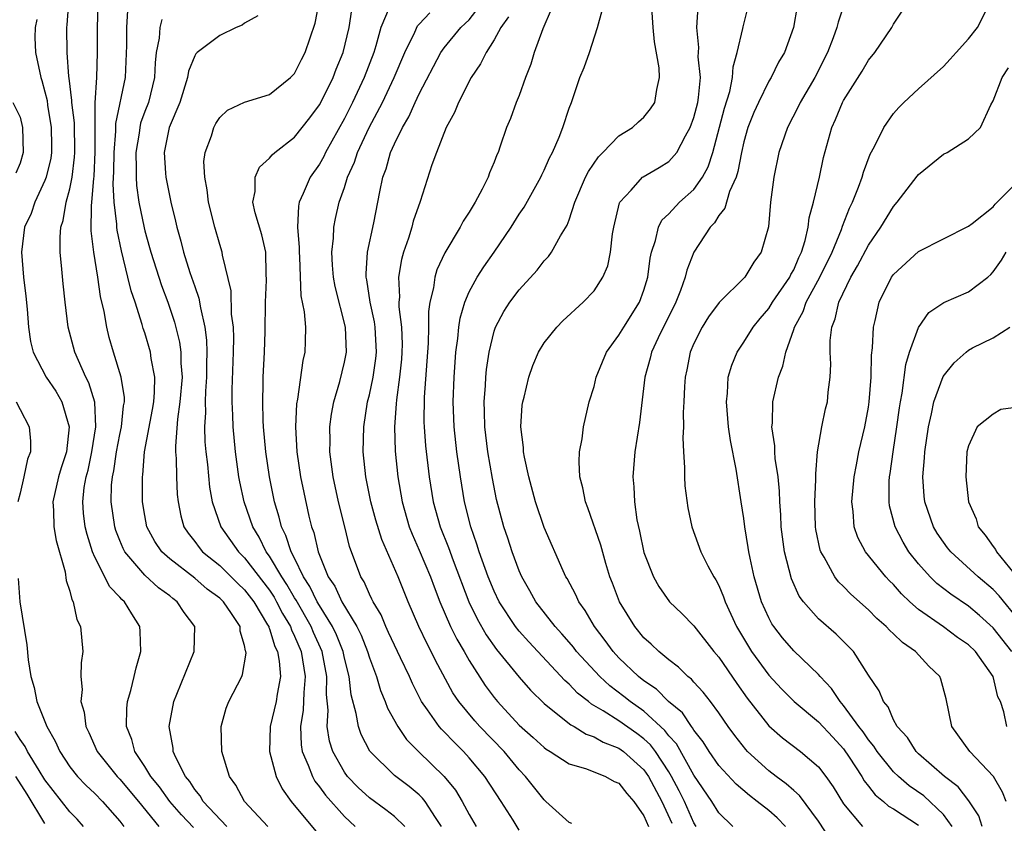
# Model space of a CAD drawing. Units: inches. Extents: x 2526000 to 2529000, y 1548000 to 1551000.
# Drawn here: x 2527057 to 2527136, y 1548237 to 1548302 of the extents above; entities that cross this region are included whole.
import ezdxf

# ---------------------------------------------------------------- set-up
doc = ezdxf.new("R2010")
doc.units = ezdxf.units.IN
doc.header["$MEASUREMENT"] = 0
doc.layers.add('LD25261548_2ft', color=253, linetype='Continuous')

msp = doc.modelspace()

# ---------------------------------------------------------------- linework, layer by layer
at = {"layer": 'LD25261548_2ft'}
for points, elevation in [([(2527070.897, 1548236.897), (2527069.934, 1548237.934), (2527069, 1548238.992), (2527068.167, 1548240.167), (2527067.484, 1548241), (2527067, 1548241.807), (2527066.198, 1548243), (2527065.957, 1548243.957), (2527065.53, 1548245), (2527065.552, 1548246.448), (2527065.618, 1548247), (2527065.889, 1548247.889), (2527066.161, 1548249), (2527066.298, 1548249.702), (2527066.679, 1548251), (2527066.621, 1548252.621), (2527066.589, 1548253), (2527065.97, 1548254.03), (2527065.364, 1548255), (2527065.164, 1548255.164), (2527065, 1548255.365), (2527064.201, 1548256.201), (2527063, 1548258.577), (2527062.821, 1548259), (2527062.378, 1548260.378), (2527062.23, 1548261), (2527062.089, 1548262.09), (2527062.024, 1548263), (2527062.141, 1548264.141), (2527062.299, 1548265), (2527062.451, 1548265.549), (2527062.764, 1548267), (2527063.081, 1548269), (2527062.983, 1548270.983), (2527062.522, 1548272.522), (2527062.279, 1548273), (2527061.681, 1548274.32), (2527061.402, 1548275), (2527060.867, 1548277), (2527060.617, 1548279), (2527060.458, 1548280.458), (2527060.355, 1548281.645), (2527060.214, 1548283), (2527060.21, 1548284.211), (2527060.269, 1548285), (2527060.458, 1548285.542), (2527060.705, 1548287), (2527061, 1548288.08), (2527061.178, 1548289), (2527061.379, 1548290.621), (2527061.398, 1548291), (2527061.356, 1548293.356), (2527061.149, 1548295), (2527061.156, 1548295.156), (2527060.941, 1548296.942), (2527060.913, 1548297.087), (2527060.781, 1548299), (2527060.753, 1548301), (2527060.785, 1548301.215), (2527060.912, 1548303)], 7536), ([(2527073.578, 1548237), (2527071.673, 1548239), (2527071.438, 1548239.438), (2527071, 1548239.951), (2527070.601, 1548240.6), (2527070.258, 1548241), (2527069.485, 1548242.515), (2527069.285, 1548243), (2527069.264, 1548243.264), (2527068.955, 1548245), (2527069.331, 1548247), (2527069.578, 1548247.578), (2527070.959, 1548251), (2527071.007, 1548253), (2527070.145, 1548254.145), (2527069.607, 1548255), (2527069.248, 1548255.248), (2527069, 1548255.46), (2527068.108, 1548256.108), (2527067, 1548257.124), (2527065.392, 1548259), (2527065.257, 1548259.257), (2527065, 1548259.902), (2527064.692, 1548260.692), (2527064.601, 1548261), (2527064.316, 1548263), (2527064.343, 1548264.343), (2527064.406, 1548265), (2527064.518, 1548265.483), (2527064.73, 1548267), (2527065, 1548268.384), (2527065.136, 1548269), (2527065.303, 1548270.697), (2527065.363, 1548271), (2527065.365, 1548271.365), (2527065.102, 1548273), (2527064.479, 1548275), (2527064.156, 1548276.156), (2527063.952, 1548277), (2527063.749, 1548278.251), (2527063.453, 1548279.453), (2527063.227, 1548281), (2527062.903, 1548283), (2527062.711, 1548284.711), (2527062.722, 1548286.722), (2527062.76, 1548287), (2527062.905, 1548288.905), (2527062.932, 1548289.068), (2527063.028, 1548291.028), (2527063.026, 1548294.974), (2527063.148, 1548297), (2527063.214, 1548299), (2527063.213, 1548301), (2527063.269, 1548302.732)], 7534), ([(2527087.83, 1548237), (2527087, 1548237.802), (2527086.327, 1548238.327), (2527085, 1548239.293), (2527084.111, 1548240.111), (2527083.252, 1548241), (2527083, 1548241.341), (2527082.065, 1548243), (2527081.812, 1548243.812), (2527081.618, 1548245), (2527081.682, 1548246.318), (2527081.55, 1548247.55), (2527081.578, 1548249), (2527081.201, 1548251), (2527080.522, 1548252.522), (2527080.325, 1548253), (2527079.122, 1548255.122), (2527079, 1548255.311), (2527078.387, 1548256.387), (2527077.982, 1548257), (2527077, 1548258.647), (2527076.735, 1548259), (2527076.161, 1548260.161), (2527075.646, 1548261), (2527074.956, 1548263), (2527074.612, 1548264.612), (2527074.547, 1548265), (2527074.279, 1548267), (2527074.085, 1548269), (2527074.058, 1548269.942), (2527074.001, 1548271), (2527074.002, 1548272.002), (2527074.111, 1548275), (2527074.126, 1548276.126), (2527074.097, 1548277), (2527073.96, 1548278.04), (2527073.917, 1548279.917), (2527073.233, 1548282.767), (2527073.205, 1548283), (2527073, 1548283.629), (2527072.612, 1548285), (2527072.116, 1548287), (2527072.005, 1548288.005), (2527071.802, 1548289), (2527071.744, 1548290.256), (2527071.831, 1548291), (2527072.336, 1548292.336), (2527072.54, 1548293), (2527072.7, 1548293.3), (2527073, 1548293.789), (2527073.622, 1548294.379), (2527075, 1548295.025), (2527077, 1548295.645), (2527078.687, 1548297), (2527079, 1548297.316), (2527079.549, 1548298.451), (2527079.85, 1548299), (2527080.652, 1548301.348), (2527080.979, 1548303)], 7526), ([(2527086.585, 1548302.585), (2527085.921, 1548301), (2527085.526, 1548299.526), (2527085.355, 1548299), (2527084.589, 1548297), (2527083.65, 1548295), (2527083, 1548293.722), (2527081.485, 1548291), (2527081.337, 1548290.663), (2527081, 1548290.064), (2527080.25, 1548289), (2527079.704, 1548287.703), (2527079.373, 1548287), (2527079.306, 1548286.694), (2527079.24, 1548285), (2527079.375, 1548283.375), (2527079.366, 1548283), (2527079.395, 1548282.605), (2527079.515, 1548279.515), (2527079.784, 1548278.216), (2527079.887, 1548277), (2527079.846, 1548275.846), (2527079.837, 1548275), (2527079.674, 1548274.326), (2527079.232, 1548271.232), (2527079.159, 1548270.842), (2527079.084, 1548269), (2527079.192, 1548267), (2527079.484, 1548265), (2527079.736, 1548263.737), (2527080.151, 1548261.849), (2527080.358, 1548261), (2527080.544, 1548260.544), (2527080.881, 1548259), (2527081.704, 1548257), (2527082.231, 1548256.231), (2527082.781, 1548255), (2527083.992, 1548253), (2527084.327, 1548252.327), (2527084.858, 1548251), (2527085, 1548250.509), (2527085.564, 1548249), (2527085.888, 1548247.888), (2527086.276, 1548247), (2527086.461, 1548246.461), (2527087.268, 1548245), (2527087.968, 1548243.968), (2527088.941, 1548243), (2527091, 1548241.002), (2527091.896, 1548239.896), (2527092.439, 1548239), (2527093, 1548237.946), (2527093.546, 1548237)], 7522), ([(2527101.216, 1548237.216), (2527101, 1548237.298), (2527099.148, 1548239), (2527099, 1548239.114), (2527097.509, 1548241), (2527097, 1548241.528), (2527095.796, 1548243), (2527093.854, 1548245), (2527093.449, 1548245.449), (2527092.155, 1548247), (2527091.694, 1548247.694), (2527090.297, 1548250.297), (2527089.955, 1548251), (2527089.618, 1548251.618), (2527088.953, 1548253), (2527088.106, 1548255), (2527087.314, 1548257), (2527085.987, 1548259.987), (2527085.525, 1548261.525), (2527085.126, 1548263), (2527084.725, 1548265), (2527084.511, 1548267), (2527084.54, 1548269), (2527084.857, 1548271), (2527085, 1548271.572), (2527085.294, 1548273), (2527085.505, 1548274.495), (2527085.558, 1548275), (2527085.465, 1548277), (2527085.412, 1548277.413), (2527085.069, 1548279), (2527084.794, 1548280.794), (2527084.747, 1548281), (2527084.736, 1548281.264), (2527084.853, 1548283), (2527085.348, 1548285.348), (2527085.683, 1548287), (2527085.835, 1548287.835), (2527086.08, 1548289), (2527086.332, 1548289.668), (2527086.689, 1548291), (2527087, 1548291.694), (2527087.654, 1548293), (2527088.164, 1548293.836), (2527088.674, 1548295), (2527089, 1548295.695), (2527090.729, 1548299), (2527091, 1548299.375), (2527092.326, 1548301), (2527092.686, 1548301.314), (2527093, 1548301.614), (2527094.052, 1548303)], 7518), ([(2527099.56, 1548302.44), (2527098.901, 1548300.901), (2527098.211, 1548299), (2527097.924, 1548298.076), (2527097.501, 1548297), (2527097, 1548295.563), (2527096.768, 1548295), (2527096.295, 1548293.705), (2527095.995, 1548293), (2527095.488, 1548291.488), (2527095.309, 1548291), (2527095.205, 1548290.795), (2527095, 1548290.216), (2527094.637, 1548289.363), (2527094.515, 1548289), (2527094.049, 1548288.049), (2527093.478, 1548287), (2527093, 1548286.214), (2527092.52, 1548285.48), (2527092.277, 1548285), (2527091.04, 1548282.96), (2527090.409, 1548281.591), (2527090.237, 1548281), (2527090.136, 1548280.136), (2527089.852, 1548279), (2527089.741, 1548278.259), (2527089.743, 1548277), (2527089.711, 1548275.711), (2527089.396, 1548271.396), (2527089.375, 1548269.375), (2527089.387, 1548269), (2527089.497, 1548267.497), (2527089.794, 1548265), (2527090.116, 1548263), (2527090.67, 1548261), (2527091.335, 1548259.335), (2527091.703, 1548258.297), (2527092.966, 1548255), (2527093.625, 1548253.625), (2527094.353, 1548252.353), (2527095.181, 1548251.181), (2527097, 1548248.942), (2527097.903, 1548247.903), (2527099, 1548246.837), (2527099.709, 1548246.291), (2527101.137, 1548245.137), (2527101.403, 1548245), (2527102.377, 1548244.377), (2527103, 1548244.173), (2527103.739, 1548243.739), (2527105, 1548243.271), (2527105.372, 1548243), (2527107, 1548241.524), (2527107.358, 1548241), (2527108.426, 1548239), (2527109.243, 1548237.244)], 7514), ([(2527114.132, 1548237), (2527113, 1548238.083), (2527112.438, 1548239), (2527111, 1548241.093), (2527109.598, 1548243.598), (2527109, 1548244.263), (2527108.688, 1548244.688), (2527107, 1548246.231), (2527105.886, 1548247), (2527105.396, 1548247.396), (2527104.256, 1548248.256), (2527103.455, 1548249), (2527101.602, 1548251), (2527101.345, 1548251.345), (2527101, 1548251.755), (2527100.425, 1548252.425), (2527099.895, 1548253), (2527098.347, 1548255), (2527097.869, 1548255.869), (2527097.208, 1548257), (2527097, 1548257.474), (2527096.431, 1548259), (2527096.087, 1548260.087), (2527095.768, 1548261), (2527095.196, 1548263.196), (2527094.865, 1548264.865), (2527094.493, 1548267), (2527094.247, 1548269), (2527094.233, 1548270.234), (2527094.204, 1548271), (2527094.308, 1548272.308), (2527094.338, 1548273), (2527094.394, 1548273.606), (2527094.601, 1548275), (2527095, 1548276.672), (2527095.11, 1548277), (2527095.76, 1548278.24), (2527096.248, 1548279), (2527097, 1548279.994), (2527098.444, 1548281.556), (2527099, 1548282.298), (2527099.346, 1548282.654), (2527099.597, 1548283), (2527100.317, 1548284.317), (2527100.84, 1548285.16), (2527101, 1548285.595), (2527101.473, 1548287), (2527102.325, 1548289), (2527102.545, 1548289.455), (2527103.349, 1548290.651), (2527103.71, 1548291), (2527105, 1548292.315), (2527106.093, 1548293), (2527106.552, 1548293.448), (2527107, 1548293.822), (2527107.522, 1548294.478), (2527107.868, 1548295), (2527108.024, 1548296.024), (2527108.254, 1548297), (2527108.231, 1548297.769), (2527107.844, 1548299.844), (2527107.738, 1548301), (2527107.602, 1548303)], 7510), ([(2527118.345, 1548237), (2527117.67, 1548237.67), (2527117, 1548238.265), (2527116.085, 1548239), (2527115.464, 1548239.464), (2527114.379, 1548240.379), (2527113, 1548241.865), (2527112.217, 1548243), (2527111.76, 1548243.76), (2527111, 1548244.703), (2527110.894, 1548244.894), (2527110.8, 1548245), (2527110.091, 1548246.091), (2527108.979, 1548247), (2527107.997, 1548247.997), (2527107, 1548248.652), (2527106.557, 1548249), (2527105, 1548250.501), (2527104.532, 1548251), (2527103.896, 1548251.896), (2527103.033, 1548253), (2527102.292, 1548254.292), (2527101.781, 1548255), (2527101.55, 1548255.55), (2527100.848, 1548256.848), (2527100.75, 1548257), (2527100.53, 1548257.47), (2527099, 1548260.951), (2527098.31, 1548263), (2527097.774, 1548265), (2527097.416, 1548266.584), (2527097.349, 1548267), (2527097.347, 1548267.347), (2527097.137, 1548269), (2527097.25, 1548270.749), (2527097.287, 1548271), (2527097.392, 1548271.392), (2527097.765, 1548273), (2527098.084, 1548273.916), (2527098.555, 1548275), (2527099, 1548275.726), (2527100.017, 1548277), (2527100.512, 1548277.489), (2527102.119, 1548279), (2527103, 1548279.91), (2527103.713, 1548281), (2527104.096, 1548281.905), (2527104.313, 1548283), (2527104.483, 1548284.483), (2527104.581, 1548285), (2527105.047, 1548286.953), (2527105.074, 1548287), (2527105.964, 1548287.964), (2527106.892, 1548289), (2527106.952, 1548289.047), (2527108.216, 1548289.783), (2527109, 1548290.269), (2527109.633, 1548291), (2527110.319, 1548292.319), (2527110.718, 1548293), (2527111, 1548293.782), (2527111.315, 1548295), (2527111.383, 1548295.383), (2527111.524, 1548297), (2527111.358, 1548298.642), (2527111.404, 1548299.404), (2527111.249, 1548301), (2527111.346, 1548302.654)], 7508), ([(2527121.946, 1548235.946), (2527121, 1548237.422), (2527119.469, 1548239.469), (2527119, 1548239.863), (2527118.408, 1548240.408), (2527117.587, 1548241), (2527117, 1548241.458), (2527115.305, 1548243), (2527115.154, 1548243.154), (2527114.274, 1548244.274), (2527113.75, 1548245), (2527113, 1548246.106), (2527112.338, 1548247), (2527111.755, 1548247.755), (2527111, 1548248.564), (2527110.803, 1548248.802), (2527110.525, 1548249), (2527109.759, 1548249.759), (2527109, 1548250.329), (2527108.189, 1548251), (2527107.59, 1548251.59), (2527107, 1548252.11), (2527106.265, 1548253), (2527105.037, 1548255), (2527104.481, 1548256.481), (2527104.271, 1548257), (2527103.949, 1548258.051), (2527103.54, 1548259.54), (2527102.51, 1548262.51), (2527102.308, 1548263), (2527102.113, 1548264.113), (2527101.866, 1548265), (2527101.797, 1548266.203), (2527101.843, 1548267), (2527102.043, 1548268.043), (2527102.16, 1548269), (2527102.622, 1548271), (2527103, 1548272.252), (2527103.174, 1548273), (2527104.007, 1548275), (2527105, 1548276.356), (2527105.379, 1548277), (2527106.655, 1548279), (2527107, 1548279.953), (2527107.31, 1548281), (2527107.489, 1548282.511), (2527107.599, 1548283), (2527107.929, 1548283.929), (2527108.161, 1548285), (2527108.438, 1548285.562), (2527109, 1548286.085), (2527109.844, 1548287), (2527111, 1548288.014), (2527111.697, 1548289), (2527112.153, 1548289.846), (2527112.51, 1548291), (2527113.458, 1548294.541), (2527113.874, 1548295.874), (2527114.107, 1548297), (2527114.147, 1548297.853), (2527114.481, 1548299), (2527114.922, 1548300.922), (2527114.94, 1548301.06), (2527115.343, 1548302.657)], 7506), ([(2527119.288, 1548302.712), (2527118.989, 1548301), (2527118.254, 1548299), (2527117.785, 1548298.215), (2527117.184, 1548297), (2527117, 1548296.693), (2527116.183, 1548295), (2527115.819, 1548294.181), (2527115.338, 1548293), (2527115, 1548291.835), (2527114.809, 1548291), (2527114.536, 1548289.464), (2527114.383, 1548289), (2527113.859, 1548287.859), (2527113.482, 1548286.518), (2527113, 1548285.928), (2527112.653, 1548285.347), (2527112.307, 1548285), (2527111.01, 1548282.991), (2527110.436, 1548281.564), (2527110.305, 1548281), (2527109.93, 1548279.93), (2527109.555, 1548279), (2527108.143, 1548276.144), (2527107.608, 1548275), (2527107.496, 1548274.503), (2527107.07, 1548273), (2527106.636, 1548269.364), (2527106.283, 1548267), (2527106.118, 1548265), (2527106.191, 1548264.191), (2527106.239, 1548263), (2527106.444, 1548261.556), (2527106.656, 1548260.656), (2527107, 1548258.94), (2527107.754, 1548257), (2527108.204, 1548256.204), (2527109.051, 1548255), (2527110.048, 1548254.048), (2527111, 1548253.059), (2527112.613, 1548251), (2527113, 1548250.551), (2527114.443, 1548248.443), (2527115.275, 1548247.275), (2527117, 1548245.041), (2527118.099, 1548244.099), (2527119.541, 1548243), (2527121, 1548241.762), (2527121.59, 1548241), (2527122.172, 1548240.172), (2527123, 1548238.793), (2527124.518, 1548237)], 7504), ([(2527123.107, 1548303), (2527122.565, 1548301.435), (2527122.465, 1548301), (2527122.171, 1548300.171), (2527121.717, 1548299), (2527120.689, 1548297), (2527119.525, 1548295), (2527119.363, 1548294.637), (2527118.507, 1548293), (2527117.817, 1548291), (2527117.41, 1548289), (2527117.154, 1548287), (2527116.975, 1548285.025), (2527116.401, 1548283), (2527115.798, 1548282.202), (2527115.087, 1548281), (2527113.022, 1548278.978), (2527112.172, 1548277.827), (2527111.664, 1548277), (2527111, 1548275.682), (2527110.711, 1548275), (2527110.428, 1548273.572), (2527110.293, 1548273), (2527110.242, 1548272.242), (2527110.203, 1548271), (2527110.157, 1548270.157), (2527110.18, 1548269), (2527110.119, 1548268.119), (2527110.159, 1548267), (2527110.25, 1548265.75), (2527110.238, 1548265), (2527110.284, 1548264.284), (2527110.518, 1548262.518), (2527110.829, 1548261), (2527111.561, 1548259), (2527112.126, 1548257.874), (2527112.59, 1548257), (2527112.755, 1548256.755), (2527113, 1548256.289), (2527113.38, 1548255.38), (2527113.498, 1548255), (2527114.412, 1548253), (2527115.624, 1548251), (2527117, 1548249.101), (2527118.014, 1548248.014), (2527119.034, 1548247), (2527121, 1548245.386), (2527122.133, 1548244.133), (2527123, 1548243.205), (2527123.46, 1548242.54), (2527124.459, 1548241), (2527124.65, 1548240.65), (2527125, 1548240.213), (2527125.521, 1548239.521), (2527126.189, 1548239), (2527126.609, 1548238.609), (2527127, 1548238.416), (2527129, 1548237.086)], 7502), ([(2527134.107, 1548237), (2527133.83, 1548237.83), (2527133.039, 1548239.038), (2527132.172, 1548240.172), (2527131.074, 1548241), (2527129, 1548242.813), (2527128.807, 1548243), (2527128.118, 1548244.118), (2527127.298, 1548245), (2527127, 1548245.547), (2527126.575, 1548246.575), (2527126.195, 1548247), (2527125.863, 1548247.863), (2527125, 1548249.115), (2527123.784, 1548251), (2527123.402, 1548251.402), (2527122.401, 1548252.401), (2527121, 1548253.636), (2527119.787, 1548255), (2527119.449, 1548255.449), (2527118.826, 1548256.826), (2527118.258, 1548259), (2527117.995, 1548261), (2527117.963, 1548261.963), (2527117.89, 1548263), (2527117.865, 1548263.865), (2527117.752, 1548265), (2527117.528, 1548266.472), (2527117.492, 1548267), (2527117.488, 1548267.488), (2527117.257, 1548269), (2527117.294, 1548269.294), (2527117.321, 1548271), (2527117.779, 1548273), (2527118.13, 1548273.87), (2527118.36, 1548275), (2527119, 1548276.81), (2527119.054, 1548277), (2527119.749, 1548278.251), (2527120.002, 1548279), (2527121.1, 1548281), (2527122.076, 1548283), (2527122.822, 1548284.822), (2527122.905, 1548285.095), (2527123.478, 1548286.522), (2527123.721, 1548287), (2527124.204, 1548288.204), (2527124.486, 1548289), (2527124.589, 1548289.411), (2527125.135, 1548290.865), (2527125.475, 1548291.475), (2527126.227, 1548293), (2527127, 1548294.11), (2527127.417, 1548294.583), (2527127.836, 1548295), (2527129, 1548296.09), (2527131, 1548297.882), (2527131.547, 1548298.453), (2527132.021, 1548299), (2527133, 1548300.083), (2527133.728, 1548301), (2527134.76, 1548303)], 7498), ([(2527058.361, 1548301.639), (2527058.202, 1548301), (2527058.194, 1548300.194), (2527058.243, 1548299), (2527058.661, 1548297), (2527058.748, 1548296.747), (2527059, 1548295.843), (2527059.164, 1548295.164), (2527059.209, 1548294.79), (2527059.509, 1548293), (2527059.513, 1548291.513), (2527059.529, 1548291), (2527059.464, 1548290.535), (2527059.091, 1548289), (2527059, 1548288.757), (2527058.179, 1548287), (2527057.888, 1548286.112), (2527057.367, 1548285), (2527057.119, 1548283), (2527057.29, 1548281), (2527057.47, 1548279.47), (2527057.566, 1548278.434), (2527057.675, 1548277), (2527057.838, 1548275.839), (2527058.044, 1548275), (2527059.103, 1548273), (2527059.867, 1548271.867), (2527060.351, 1548271), (2527060.951, 1548269), (2527060.727, 1548267), (2527060.285, 1548265.715), (2527060.085, 1548265), (2527059.633, 1548263), (2527059.687, 1548262.313), (2527059.717, 1548261), (2527059.892, 1548259.892), (2527060.622, 1548257.378), (2527060.704, 1548256.704), (2527061, 1548255.836), (2527061.163, 1548255.163), (2527061.27, 1548255), (2527061.566, 1548253.566), (2527061.845, 1548253), (2527062.029, 1548251), (2527061.898, 1548250.102), (2527061.884, 1548249), (2527061.974, 1548247.974), (2527061.878, 1548247), (2527062.14, 1548246.14), (2527062.272, 1548245), (2527062.516, 1548244.516), (2527063.19, 1548243), (2527064.792, 1548241), (2527065, 1548240.789), (2527066.498, 1548239), (2527068.127, 1548237)], 7538), ([(2527076.863, 1548237), (2527074.995, 1548239), (2527074.301, 1548240.301), (2527073.792, 1548241), (2527073.172, 1548243), (2527073.11, 1548245), (2527073.531, 1548246.47), (2527073.745, 1548247), (2527074.772, 1548249), (2527074.84, 1548249.16), (2527075.118, 1548250.882), (2527075.107, 1548251), (2527075.072, 1548251.072), (2527075, 1548251.494), (2527074.648, 1548252.648), (2527074.63, 1548253), (2527073.959, 1548254.041), (2527073.297, 1548255), (2527073, 1548255.286), (2527072.008, 1548256.008), (2527071, 1548256.884), (2527069, 1548258.441), (2527068.373, 1548259), (2527067.811, 1548259.811), (2527067.164, 1548261), (2527067, 1548261.902), (2527066.823, 1548263), (2527066.81, 1548265), (2527066.839, 1548265.161), (2527066.986, 1548267), (2527067.613, 1548270.387), (2527067.713, 1548271), (2527067.785, 1548271.785), (2527067.791, 1548273), (2527067.509, 1548274.492), (2527067.453, 1548275), (2527067, 1548276.536), (2527066.882, 1548276.882), (2527066.8, 1548277.2), (2527066.221, 1548279), (2527065.911, 1548279.911), (2527065.653, 1548281), (2527065.12, 1548283.119), (2527064.778, 1548284.778), (2527064.758, 1548285), (2527064.759, 1548285.24), (2527064.55, 1548287), (2527064.474, 1548288.474), (2527064.528, 1548289.472), (2527064.55, 1548291), (2527064.691, 1548292.692), (2527064.691, 1548293.309), (2527065.466, 1548297), (2527065.566, 1548299.566), (2527065.553, 1548301), (2527065.643, 1548302.357)], 7532), ([(2527068.359, 1548301.641), (2527068.203, 1548301), (2527068.157, 1548300.157), (2527067.91, 1548299), (2527067.819, 1548298.181), (2527067.788, 1548297), (2527067.289, 1548295), (2527067, 1548294.267), (2527066.661, 1548293.339), (2527066.593, 1548293), (2527066.544, 1548292.544), (2527066.284, 1548291), (2527066.312, 1548289.688), (2527066.3, 1548289), (2527066.337, 1548288.337), (2527066.531, 1548287), (2527066.939, 1548284.939), (2527067, 1548284.702), (2527067.385, 1548283.385), (2527067.483, 1548283), (2527068.123, 1548281), (2527068.342, 1548280.342), (2527068.845, 1548279), (2527069.393, 1548277.393), (2527069.79, 1548275.79), (2527069.89, 1548275), (2527069.892, 1548274.108), (2527069.984, 1548273), (2527069.821, 1548271), (2527069.617, 1548269.617), (2527069.457, 1548267.457), (2527069.472, 1548267), (2527069.518, 1548266.483), (2527069.537, 1548265), (2527069.594, 1548263.594), (2527069.661, 1548263), (2527069.876, 1548261.876), (2527070.131, 1548261), (2527070.477, 1548260.476), (2527071, 1548259.824), (2527071.344, 1548259.344), (2527071.628, 1548259), (2527073, 1548257.89), (2527074.457, 1548256.457), (2527075, 1548255.953), (2527075.735, 1548255), (2527076.844, 1548253.156), (2527076.93, 1548253), (2527076.94, 1548252.94), (2527077, 1548252.818), (2527077.421, 1548251.421), (2527077.633, 1548251), (2527077.774, 1548250.226), (2527077.864, 1548249), (2527077.596, 1548247.596), (2527077.517, 1548247), (2527077.043, 1548245), (2527076.995, 1548243), (2527077.529, 1548241), (2527078.012, 1548240.012), (2527078.742, 1548239), (2527082.055, 1548235)], 7530), ([(2527076.067, 1548301.933), (2527075, 1548301.34), (2527074.798, 1548301.202), (2527074.335, 1548301), (2527073, 1548300.359), (2527071.206, 1548299), (2527071.098, 1548298.902), (2527071, 1548298.74), (2527070.491, 1548297.509), (2527070.425, 1548297), (2527069.817, 1548295), (2527068.963, 1548293), (2527068.544, 1548291), (2527068.664, 1548289.337), (2527068.674, 1548289), (2527069.089, 1548287), (2527069.473, 1548285.473), (2527069.574, 1548285), (2527069.893, 1548283.893), (2527070.114, 1548283), (2527070.619, 1548281.381), (2527071, 1548280.245), (2527071.329, 1548279.329), (2527071.454, 1548278.546), (2527071.819, 1548277), (2527071.956, 1548275.955), (2527071.983, 1548275), (2527071.95, 1548274.05), (2527071.952, 1548273), (2527071.862, 1548271.862), (2527071.835, 1548271), (2527071.856, 1548270.144), (2527071.779, 1548269), (2527071.815, 1548267.815), (2527071.891, 1548267), (2527072.013, 1548265.987), (2527072.182, 1548264.181), (2527072.399, 1548263), (2527073.102, 1548261), (2527074.498, 1548259), (2527075, 1548258.513), (2527077, 1548255.909), (2527077.361, 1548255.361), (2527077.567, 1548255), (2527078.042, 1548254.042), (2527078.671, 1548253), (2527078.747, 1548252.747), (2527079, 1548252.244), (2527079.525, 1548251), (2527079.856, 1548249), (2527079.735, 1548247.735), (2527079.693, 1548246.308), (2527079.467, 1548245), (2527079.52, 1548243.52), (2527079.609, 1548243), (2527080.101, 1548241.899), (2527080.431, 1548241), (2527080.632, 1548240.632), (2527081, 1548240.174), (2527081.487, 1548239.487), (2527083, 1548237.781), (2527083.847, 1548237)], 7528), ([(2527090.782, 1548237), (2527090.303, 1548237.697), (2527089.467, 1548239), (2527089.266, 1548239.266), (2527089, 1548239.512), (2527088.186, 1548240.186), (2527087, 1548241.061), (2527085.022, 1548243.022), (2527084.349, 1548244.349), (2527084.124, 1548245), (2527083.95, 1548246.05), (2527083.527, 1548247.527), (2527083.367, 1548249), (2527083, 1548250.484), (2527082.897, 1548251), (2527082.356, 1548252.356), (2527082.05, 1548253), (2527081, 1548254.692), (2527080.824, 1548255), (2527080.228, 1548256.228), (2527079.731, 1548257), (2527079, 1548258.483), (2527078.725, 1548259), (2527078.309, 1548260.309), (2527077.944, 1548261), (2527077.773, 1548261.773), (2527077.387, 1548263), (2527076.986, 1548265), (2527076.694, 1548267), (2527076.516, 1548269), (2527076.486, 1548269.514), (2527076.447, 1548271), (2527076.492, 1548272.492), (2527076.492, 1548273), (2527076.602, 1548275), (2527076.65, 1548276.65), (2527076.665, 1548279), (2527076.758, 1548280.758), (2527076.725, 1548281.276), (2527076.693, 1548283), (2527076.378, 1548284.378), (2527075.849, 1548286.151), (2527075.671, 1548287), (2527075.851, 1548287.851), (2527075.841, 1548289), (2527076.197, 1548289.803), (2527077, 1548290.531), (2527077.196, 1548290.804), (2527077.42, 1548291), (2527079, 1548292.204), (2527080.227, 1548293.773), (2527081, 1548294.807), (2527081.214, 1548295.214), (2527082.093, 1548297), (2527082.345, 1548297.655), (2527082.907, 1548299), (2527083.368, 1548301), (2527083.591, 1548302.408)], 7524), ([(2527097, 1548236.687), (2527096.513, 1548237.487), (2527095.557, 1548239), (2527094.243, 1548241), (2527093, 1548242.499), (2527092.551, 1548243), (2527091.759, 1548243.759), (2527091, 1548244.56), (2527090.773, 1548244.773), (2527090.583, 1548245), (2527089.652, 1548246.348), (2527089.18, 1548247), (2527088.445, 1548248.445), (2527088.209, 1548249), (2527087.499, 1548250.501), (2527087, 1548251.514), (2527086.542, 1548252.542), (2527086.311, 1548253), (2527085.936, 1548253.936), (2527085.289, 1548255), (2527085.204, 1548255.204), (2527085, 1548255.604), (2527084.586, 1548256.586), (2527084.311, 1548257), (2527083.413, 1548259.412), (2527083.039, 1548261), (2527082.531, 1548263), (2527082.085, 1548265), (2527081.833, 1548267), (2527081.851, 1548267.851), (2527081.84, 1548269), (2527081.965, 1548270.035), (2527082.148, 1548271), (2527082.63, 1548272.63), (2527083, 1548274.176), (2527083.156, 1548275), (2527083.087, 1548277), (2527082.257, 1548280.257), (2527082.114, 1548281), (2527082.037, 1548281.963), (2527081.988, 1548283), (2527082.116, 1548284.116), (2527082.143, 1548285), (2527082.289, 1548285.711), (2527082.585, 1548287), (2527083, 1548288.182), (2527083.25, 1548289), (2527083.796, 1548290.203), (2527084.04, 1548291), (2527084.984, 1548293), (2527086.04, 1548295), (2527086.976, 1548297), (2527087.835, 1548299), (2527088.641, 1548300.641), (2527088.858, 1548301.142), (2527089, 1548301.271), (2527089.832, 1548302.168)], 7520), ([(2527096.136, 1548301.864), (2527095.526, 1548301), (2527095, 1548300.014), (2527094.349, 1548299), (2527093.907, 1548298.093), (2527093.153, 1548297), (2527092.138, 1548295), (2527091.814, 1548294.185), (2527091.162, 1548293), (2527090.364, 1548291), (2527090.009, 1548290.009), (2527089.057, 1548287.057), (2527088.518, 1548285.482), (2527088.401, 1548285), (2527088.136, 1548284.136), (2527087.735, 1548283), (2527087.572, 1548282.428), (2527087.326, 1548281), (2527087.405, 1548279.405), (2527087.368, 1548279), (2527087.369, 1548278.631), (2527087.577, 1548277), (2527087.621, 1548275.621), (2527087.607, 1548275), (2527087.568, 1548274.432), (2527087.418, 1548273), (2527087.169, 1548271.169), (2527087.157, 1548270.844), (2527087.015, 1548269), (2527087.071, 1548267.071), (2527087.282, 1548265), (2527087.621, 1548263), (2527088.197, 1548261), (2527088.422, 1548260.422), (2527089, 1548259.131), (2527089.898, 1548257), (2527090.184, 1548256.184), (2527090.645, 1548255), (2527091.506, 1548253), (2527092.001, 1548252.001), (2527092.597, 1548251), (2527093, 1548250.289), (2527094.286, 1548248.286), (2527095, 1548247.327), (2527095.262, 1548247), (2527097, 1548245.11), (2527098.12, 1548244.12), (2527099, 1548243.31), (2527099.178, 1548243.178), (2527099.489, 1548243), (2527101, 1548241.996), (2527102.402, 1548241.598), (2527103.921, 1548241), (2527104.606, 1548240.606), (2527105, 1548240.447), (2527105.619, 1548239.619), (2527106.194, 1548239), (2527107, 1548237.842), (2527107.363, 1548237)], 7516), ([(2527111.173, 1548237), (2527111, 1548237.28), (2527110.238, 1548239), (2527109.834, 1548239.834), (2527109.216, 1548241), (2527109, 1548241.359), (2527107.918, 1548243), (2527107.53, 1548243.53), (2527107, 1548244.024), (2527106.442, 1548244.442), (2527105, 1548245.449), (2527103.741, 1548246.26), (2527102.797, 1548246.797), (2527102.564, 1548247), (2527101.683, 1548247.683), (2527101, 1548248.403), (2527100.673, 1548248.673), (2527097.77, 1548251.77), (2527097, 1548252.628), (2527096.703, 1548253), (2527095.399, 1548255), (2527095, 1548255.834), (2527094.519, 1548257), (2527093.799, 1548259), (2527093.617, 1548259.618), (2527093.12, 1548261), (2527092.63, 1548263), (2527092.303, 1548265), (2527092.009, 1548267), (2527091.78, 1548269), (2527091.714, 1548271), (2527091.788, 1548273), (2527091.935, 1548275), (2527092.092, 1548276.092), (2527092.176, 1548277), (2527092.281, 1548277.719), (2527092.656, 1548279), (2527093, 1548279.823), (2527093.633, 1548281), (2527094.161, 1548281.839), (2527094.996, 1548283), (2527096.354, 1548285), (2527097, 1548286.039), (2527097.389, 1548286.611), (2527098.725, 1548289), (2527098.806, 1548289.194), (2527099, 1548289.568), (2527099.442, 1548290.558), (2527099.679, 1548291), (2527100.204, 1548292.204), (2527100.509, 1548293), (2527101, 1548294.536), (2527101.184, 1548295), (2527101.87, 1548297), (2527102.202, 1548297.799), (2527102.633, 1548299), (2527103.29, 1548301), (2527103.645, 1548302.355)], 7512), ([(2527131.705, 1548237), (2527131, 1548237.947), (2527129.432, 1548239.432), (2527128.258, 1548240.258), (2527127.389, 1548241), (2527127, 1548241.378), (2527125.695, 1548243), (2527125.432, 1548243.432), (2527125, 1548243.93), (2527124.566, 1548244.565), (2527124.23, 1548245), (2527123, 1548246.694), (2527122.722, 1548247), (2527122.043, 1548248.043), (2527121.134, 1548249), (2527121, 1548249.158), (2527119, 1548251.067), (2527118.103, 1548252.103), (2527117.398, 1548253), (2527117.237, 1548253.237), (2527117, 1548253.707), (2527116.433, 1548255), (2527115.846, 1548257), (2527115.504, 1548258.496), (2527115.397, 1548259), (2527115.351, 1548259.351), (2527115.076, 1548261), (2527115, 1548261.665), (2527114.803, 1548263), (2527114.381, 1548265.619), (2527113.925, 1548267.925), (2527113.781, 1548269), (2527113.616, 1548271), (2527113.7, 1548271.7), (2527113.763, 1548273), (2527114.039, 1548273.961), (2527114.465, 1548275), (2527115, 1548275.802), (2527115.741, 1548277), (2527116.304, 1548277.696), (2527117, 1548278.498), (2527117.31, 1548279), (2527118.686, 1548281), (2527118.783, 1548281.218), (2527119, 1548281.586), (2527119.426, 1548282.574), (2527119.639, 1548283), (2527119.934, 1548283.934), (2527120.172, 1548285), (2527120.246, 1548285.754), (2527120.597, 1548287), (2527121.075, 1548289), (2527121.4, 1548290.6), (2527122.059, 1548293), (2527122.361, 1548293.639), (2527122.915, 1548295), (2527123, 1548295.156), (2527124.487, 1548297.513), (2527125, 1548298.384), (2527125.511, 1548299), (2527126.871, 1548301), (2527127, 1548301.273), (2527127.691, 1548302.309)], 7500), ([(2527136.029, 1548239), (2527135.73, 1548239.73), (2527135.01, 1548241), (2527133.126, 1548243), (2527131.671, 1548245), (2527131.217, 1548247.217), (2527130.804, 1548248.805), (2527130.724, 1548249), (2527129.844, 1548249.844), (2527128.761, 1548251), (2527127.719, 1548251.72), (2527127, 1548252.431), (2527126.697, 1548252.697), (2527126.423, 1548253), (2527125.662, 1548253.662), (2527125, 1548254.335), (2527123.593, 1548255.593), (2527123, 1548256.205), (2527122.594, 1548256.594), (2527122.292, 1548257), (2527121.436, 1548258.564), (2527121.169, 1548259), (2527121.125, 1548259.125), (2527120.783, 1548260.783), (2527120.752, 1548261), (2527120.702, 1548263), (2527120.786, 1548264.786), (2527120.764, 1548265.236), (2527120.916, 1548267), (2527121.248, 1548269), (2527121.554, 1548270.445), (2527121.699, 1548271), (2527121.775, 1548271.775), (2527121.936, 1548273), (2527121.968, 1548274.032), (2527121.925, 1548275), (2527121.925, 1548275.925), (2527122.051, 1548277), (2527122.336, 1548277.664), (2527122.622, 1548279), (2527123.591, 1548281), (2527124.106, 1548281.894), (2527125, 1548283.571), (2527125.99, 1548285), (2527127, 1548286.673), (2527127.285, 1548287), (2527128.902, 1548289.098), (2527129, 1548289.217), (2527131, 1548290.859), (2527131.3, 1548291), (2527133, 1548292.084), (2527133.968, 1548293), (2527134.81, 1548294.81), (2527135, 1548295.127), (2527135.711, 1548297), (2527136.228, 1548297.772)], 7496), ([(2527056.436, 1548295), (2527057, 1548293.81), (2527057.209, 1548293), (2527057.261, 1548291), (2527057, 1548290.127), (2527056.657, 1548289.343)], 7540), ([(2527136.095, 1548245), (2527135.834, 1548246.165), (2527135.563, 1548247), (2527135.364, 1548247.364), (2527134.991, 1548249), (2527133.575, 1548251), (2527133, 1548251.553), (2527132.141, 1548252.141), (2527131, 1548252.972), (2527129, 1548254.38), (2527128.303, 1548255), (2527127.635, 1548255.634), (2527127, 1548256.368), (2527126.68, 1548256.681), (2527126.386, 1548257), (2527124.767, 1548259), (2527124.145, 1548260.144), (2527123.85, 1548261), (2527123.77, 1548262.23), (2527123.659, 1548263), (2527123.851, 1548265), (2527124.025, 1548265.975), (2527124.232, 1548267), (2527124.7, 1548269), (2527125, 1548270.588), (2527125.063, 1548271), (2527125.215, 1548273), (2527125.24, 1548274.761), (2527125.327, 1548275.327), (2527125.385, 1548277), (2527125.529, 1548277.529), (2527125.842, 1548279), (2527126.85, 1548281), (2527127, 1548281.217), (2527129, 1548283.052), (2527133, 1548285.082), (2527133.297, 1548285.297), (2527135, 1548286.633), (2527135.159, 1548286.841), (2527135.314, 1548287), (2527137, 1548288.693)], 7494), ([(2527136.484, 1548251), (2527135, 1548252.91), (2527133.898, 1548253.898), (2527133, 1548254.633), (2527131.589, 1548255.589), (2527130.466, 1548256.466), (2527129.928, 1548257), (2527129, 1548258.045), (2527128.241, 1548259), (2527127.766, 1548259.766), (2527127.122, 1548261), (2527126.686, 1548262.686), (2527126.643, 1548263), (2527126.659, 1548264.659), (2527126.685, 1548265), (2527126.733, 1548265.266), (2527126.962, 1548267), (2527127.272, 1548269), (2527127.48, 1548270.52), (2527127.557, 1548271), (2527127.694, 1548271.694), (2527127.987, 1548274.013), (2527128.295, 1548275), (2527129, 1548276.96), (2527129.839, 1548278.161), (2527131.037, 1548278.963), (2527133, 1548279.825), (2527134.552, 1548281), (2527134.791, 1548281.209), (2527135, 1548281.42), (2527135.649, 1548282.351), (2527136.018, 1548283)], 7492), ([(2527137, 1548253.606), (2527135.466, 1548255.466), (2527135, 1548255.982), (2527133.787, 1548257), (2527131.585, 1548259), (2527131.326, 1548259.327), (2527131, 1548259.759), (2527130.499, 1548260.499), (2527130.198, 1548261), (2527129.51, 1548263), (2527129.458, 1548263.458), (2527129.346, 1548265), (2527129.479, 1548266.521), (2527129.498, 1548267), (2527129.798, 1548269), (2527130.057, 1548270.057), (2527130.24, 1548271), (2527130.972, 1548273.028), (2527131.871, 1548274.128), (2527132.816, 1548275), (2527133, 1548275.147), (2527133.329, 1548275.329), (2527135, 1548276.139), (2527136.318, 1548277)], 7490), ([(2527056.699, 1548271), (2527057, 1548270.385), (2527057.738, 1548269), (2527057.852, 1548267.852), (2527057.828, 1548267), (2527057.589, 1548266.411), (2527057.3, 1548265), (2527057, 1548263.687), (2527056.826, 1548263)], 7540), ([(2527137, 1548270.58), (2527135.614, 1548270.386), (2527135, 1548270.019), (2527133.708, 1548269), (2527133, 1548267.49), (2527132.882, 1548267), (2527132.797, 1548265), (2527133.005, 1548263), (2527133.625, 1548261.625), (2527133.787, 1548261), (2527134.339, 1548260.339), (2527135, 1548259.434), (2527135.173, 1548259.173), (2527135.257, 1548259), (2527137, 1548256.851)], 7488), ([(2527056.844, 1548256.844), (2527056.995, 1548255), (2527057.548, 1548251.548), (2527057.664, 1548250.336), (2527057.869, 1548249), (2527058.124, 1548248.124), (2527058.339, 1548247), (2527059.14, 1548245), (2527059.829, 1548243.829), (2527060.189, 1548243), (2527061, 1548241.765), (2527061.599, 1548241), (2527062.286, 1548240.286), (2527063, 1548239.627), (2527063.619, 1548239), (2527065, 1548237.424), (2527065.331, 1548237)], 7540), ([(2527062.091, 1548237), (2527061.571, 1548237.571), (2527061, 1548238.15), (2527059, 1548240.733), (2527058.526, 1548241.475), (2527057.601, 1548243), (2527057.409, 1548243.409), (2527057, 1548243.966), (2527056.604, 1548244.604)], 7542), ([(2527059, 1548237.235), (2527057.578, 1548239.578), (2527056.663, 1548241)], 7544)]:
    msp.add_lwpolyline(points, dxfattribs=dict(at, elevation=elevation))

doc.saveas('drawing.dxf')
